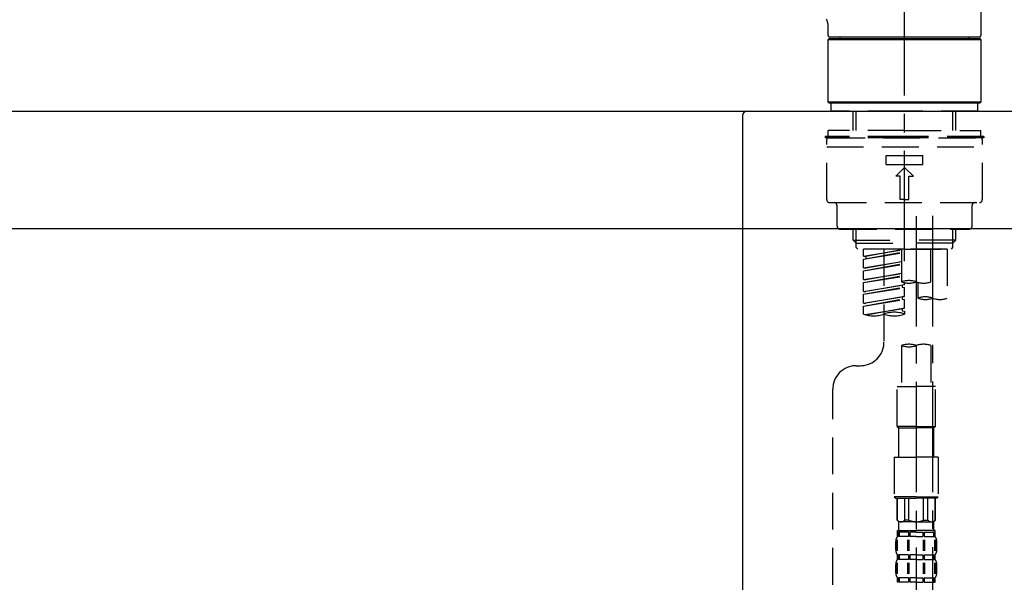
# Model space of a CAD drawing. Extents: x 0 to 26473, y -25 to 8845.
# Drawn here: x 8852 to 9187, y 2776 to 2967 of the extents above; entities that cross this region are included whole.
import ezdxf

# ---------------------------------------------------------------- set-up
doc = ezdxf.new("R2010")
doc.units = 0
doc.header["$LTSCALE"] = 50
doc.header["$MEASUREMENT"] = 0
doc.linetypes.add('CENTER2', pattern=[1.125, 0.75, -0.125, 0.125, -0.125])
doc.linetypes.add('DASHED', pattern=[0.75, 0.5, -0.25])
doc.layers.get('0').update_dxf_attribs({"linetype": 'CONTINUOUS'})
doc.layers.get('DEFPOINTS').update_dxf_attribs({"color": 146, "linetype": 'CONTINUOUS'})
for name, color, linetype in [('126-甲板', 2, 'CONTINUOUS'), ('150-機器', 8, 'CONTINUOUS'), ('166-寸法B', 11, 'CONTINUOUS')]:
    doc.layers.add(name, color=color, linetype=linetype)
doc.styles.add('KH001', font='msgothic.ttc')
doc.dimstyles.new('KH1xx030', dxfattribs={"dimscale": 30, "dimtxt": 2, "dimasz": 0.6, "dimexe": 0.3, "dimexo": 1.2, "dimgap": 0.5, "dimtad": 3, "dimdec": 1, "dimdsep": 46, "dimlunit": 6, "dimtxsty": 'KH001', "dimblk": 'DOT', "dimcen": 1, "dimdle": 1, "dimclrd": 256, "dimclre": 256, "dimclrt": 256, "dimadec": 0, "dimazin": 0, "dimtfac": 1, "dimtdec": 1, "dimtix": 1, "dimtmove": 2, "dimatfit": 3, "dimldrblk": 'CLOSEDBLANK', "dimfxl": 1, "dimtolj": 1, "dimtzin": 0, "dimlwd": -1, "dimlwe": -1, "dimarcsym": 0})

# ---------------------------------------------------------------- blocks, each defined once
blk = doc.blocks.new('KHB800HL-10_D')
at = {"layer": '150-機器', "linetype": 'Continuous'}
for p, q in [((-219, 0), (219, 0)), ((219, 0), (235.5, 0)), ((217.5, -1.5), (217.5, -198.98))]:
    blk.add_line(p, q, dxfattribs=at)
blk.add_arc((219, -1.5), 1.5, 90, 180, dxfattribs=at)
blk = doc.blocks.new('F402_D')
at = {"layer": '150-機器', "color": 161, "linetype": 'CENTER2'}
blk.add_line((0, -53.67), (0, 250.27), dxfattribs=at)
at = {"layer": '150-機器', "color": 13, "linetype": 'Continuous'}
for p, q in [((25.93, 100.93), (25.93, 22.94)), ((-25.93, 22.94), (-25.93, 25.89)), ((-25.93, 21.64), (-25.63, 21.94)), ((-25.93, 21.64), (25.93, 21.64)), ((-25.93, 0.3), (-25.93, 21.64)), ((-25.63, 21.94), (25.63, 21.94)), ((0, 22.44), (-25.43, 22.44)), ((-21.89, 21.94), (-21.89, 22.44)), ((25.43, 22.44), (0, 22.44)), ((21.89, 22.44), (21.89, 21.94)), ((25.63, 21.94), (25.93, 21.64)), ((25.93, 21.64), (25.93, 0.3)), ((-25.63, 0), (-25.93, 0.3)), ((25.93, 0.3), (-25.93, 0.3)), ((25.63, 0), (-25.63, 0)), ((25.93, 0.3), (25.63, 0))]:
    blk.add_line(p, q, dxfattribs=at)
at = {"layer": '150-機器', "color": 13, "linetype": 'DASHED', "ltscale": 0.5}
for p, q in [((-24.93, -2.69), (-24.93, 0)), ((24.93, -2.69), (24.93, 0)), ((0, -2.69), (-24.93, -2.69)), ((-17.45, -9.33), (-17.45, -2.69)), ((-16.44, -9.33), (-16.44, -2.69)), ((24.93, -2.69), (0, -2.69)), ((16.44, -9.33), (16.44, -2.69)), ((17.45, -9.33), (17.45, -2.69)), ((0, -9.33), (-25.93, -9.33)), ((-25.93, -11.33), (-25.93, -9.33)), ((0, -9.33), (25.93, -9.33)), ((25.93, -11.33), (25.93, -9.33)), ((0, -11.33), (-26.93, -11.33)), ((-26.93, -11.33), (-26.93, -11.83)), ((0, -11.83), (-26.93, -11.83)), ((-26.43, -32.77), (-26.43, -12.32)), ((-25.93, -11.83), (25.93, -11.83)), ((26.93, -11.33), (0, -11.33)), ((26.93, -11.83), (0, -11.83)), ((26.43, -32.77), (26.43, -12.32)), ((26.93, -11.33), (26.93, -11.83)), ((-26.43, -14.82), (26.43, -14.82)), ((-6.23, -20.8), (-6.23, -17.81)), ((-6.23, -17.81), (6.23, -17.81)), ((6.23, -20.8), (6.23, -17.81)), ((-6.23, -20.8), (6.23, -20.8)), ((-2.99, -24.79), (0, -21.8)), ((2.99, -24.79), (0, -21.8)), ((-1.5, -24.79), (-2.99, -24.79)), ((-1.5, -32.77), (-1.5, -24.79)), ((1.5, -24.79), (2.99, -24.79)), ((1.5, -32.77), (1.5, -24.79)), ((0, -32.77), (-1.5, -32.77)), ((0, -32.77), (1.5, -32.77)), ((-25.43, -33.77), (25.43, -33.77)), ((-22.94, -41.75), (-22.94, -34.76)), ((22.94, -41.75), (22.94, -34.76)), ((-21.94, -42.74), (21.94, -42.74)), ((-17.45, -46.58), (-17.45, -42.74)), ((-16.44, -47.57), (-16.44, -42.74)), ((16.44, -47.57), (16.44, -42.74)), ((17.45, -46.58), (17.45, -42.74)), ((-17.45, -46.58), (0, -46.58)), ((-16.46, -47.57), (-17.45, -46.58)), ((17.45, -46.58), (0, -46.58)), ((16.46, -47.57), (17.45, -46.58)), ((-16.44, -47.59), (0, -47.59)), ((-16.41, -49.07), (-16.41, -47.57)), ((-15.91, -49.57), (-16.41, -49.07)), ((0, -49.57), (-15.96, -49.57)), ((14.51, -49.57), (-13.96, -49.57)), ((-13.96, -51.93), (-13.96, -49.57)), ((-13.96, -51.93), (-1, -49.84)), ((-1, -49.86), (-13.12, -52.04)), ((-6.98, -49.57), (-6.98, -57.77)), ((-6.98, -49.57), (-6.98, -81.17)), ((-1, -49.57), (-1, -60.69)), ((16.44, -47.59), (0, -47.59)), ((0, -49.57), (0, -48.22)), ((0, -49.57), (15.91, -49.57)), ((8.98, -60.69), (8.98, -49.57)), ((14.51, -49.57), (14.51, -66.22)), ((15.91, -49.57), (16.41, -49.07)), ((16.41, -49.07), (16.41, -47.57)), ((-13.96, -52.93), (-1, -50.6)), ((-13.96, -52.93), (-1, -50.84)), ((-13.96, -51.93), (-13.12, -52.04)), ((-13.96, -55.92), (-13.96, -52.93)), ((-13.12, -52.04), (-13.12, -52.78)), ((-13.96, -55.92), (-1, -53.83)), ((-13.96, -56.92), (-1, -54.59)), ((-13.96, -56.92), (-1, -54.83)), ((-13.96, -55.92), (-13.12, -56.03)), ((-1, -53.85), (-13.12, -56.03)), ((-13.96, -59.91), (-13.96, -56.92)), ((-13.96, -59.91), (-1, -57.82)), ((-13.96, -60.91), (-1, -58.58)), ((-13.96, -60.91), (-1, -58.82)), ((-13.96, -59.91), (-13.12, -60.02)), ((-1, -57.84), (-13.12, -60.02)), ((-13.96, -63.9), (-13.96, -60.91)), ((-13.96, -63.9), (0, -61.65)), ((-13.96, -64.9), (-0.85, -62.54)), ((-13.96, -64.9), (0, -62.64)), ((0, -61.65), (-13.12, -64)), ((-0.85, -61.8), (-0.85, -62.54)), ((-0.85, -61.8), (-0.85, -62.54)), ((-0.85, -62.54), (0, -62.64)), ((-0.85, -62.54), (0, -62.64)), ((0, -61.65), (0, -60.97)), ((0, -65.64), (0, -62.64)), ((0, -65.64), (0, -62.64)), ((4.54, -60.86), (4.54, -66.22)), ((-13.96, -63.9), (-13.12, -64)), ((-13.96, -67.89), (-13.96, -64.9)), ((-13.96, -67.89), (0, -65.64)), ((-13.96, -68.89), (-0.85, -66.53)), ((-13.96, -68.89), (0, -66.63)), ((0, -65.64), (-13.12, -67.99)), ((-0.85, -65.77), (-0.85, -66.53)), ((-0.85, -65.79), (-0.85, -66.53)), ((-0.85, -65.79), (-0.85, -66.53)), ((-0.85, -66.53), (0, -66.63)), ((-0.85, -66.53), (0, -66.63)), ((-0.8, -65.76), (0, -65.64)), ((0, -69.63), (0, -66.63)), ((0, -69.63), (0, -66.63)), ((-13.96, -67.89), (-13.12, -67.99)), ((-13.96, -71.62), (-13.96, -68.89)), ((-13.43, -71.79), (0, -69.63)), ((0, -69.63), (-12.87, -71.94)), ((-0.85, -69.76), (-0.85, -70.52)), ((-0.85, -69.78), (-0.85, -70.52)), ((-0.85, -69.78), (-0.85, -70.52)), ((-0.8, -69.75), (0, -69.63)), ((-0.85, -70.52), (0, -70.62)), ((-0.85, -70.52), (0, -70.62)), ((0, -70.62), (0, -71.62)), ((-1, -82.3), (-1, -96.27)), ((8.98, -82.3), (8.98, -96.27)), ((-16.41, -89.15), (-14.96, -89.15)), ((-2.49, -109.74), (-2.49, -96.27)), ((-2.49, -96.27), (3.99, -96.27)), ((10.47, -96.27), (3.99, -96.27)), ((10.47, -109.74), (10.47, -96.27)), ((-24.39, -294.77), (-24.39, -97.13)), ((3.99, -109.74), (-2.49, -109.74)), ((-2.49, -109.74), (-1.99, -110.24)), ((-1.99, -110.24), (3.99, -110.24)), ((-1.99, -120.21), (-1.99, -110.24)), ((3.99, -109.74), (10.47, -109.74)), ((9.97, -110.24), (3.99, -110.24)), ((10.47, -109.74), (9.97, -110.24)), ((9.97, -120.21), (9.97, -110.24)), ((-3.49, -120.21), (3.99, -120.21)), ((-3.49, -120.21), (-3.49, -133.67)), ((11.47, -120.21), (3.99, -120.21)), ((11.47, -120.21), (11.47, -133.67)), ((3.99, -133.67), (-3.49, -133.67)), ((-3.49, -133.67), (-2.99, -134.17)), ((3.99, -133.67), (11.47, -133.67)), ((11.47, -133.67), (10.97, -134.17)), ((-2.99, -134.17), (3.99, -134.17)), ((-2.49, -141.65), (-2.49, -134.17)), ((-2.44, -141.65), (-2.44, -134.17)), ((0.05, -141.65), (0.05, -134.17)), ((1.5, -141.65), (1.5, -134.17)), ((10.97, -134.17), (3.99, -134.17)), ((6.48, -141.65), (6.48, -134.17)), ((7.93, -141.65), (7.93, -134.17)), ((10.42, -141.65), (10.42, -134.17)), ((10.47, -141.65), (10.47, -134.17)), ((-2.44, -141.65), (-2.49, -141.65)), ((-2.49, -141.65), (-1.99, -142.15)), ((-1.99, -144.74), (-1.99, -142.15)), ((3.99, -142.15), (-1.99, -142.15)), ((1.5, -141.65), (0.05, -141.65)), ((3.99, -142.15), (9.97, -142.15)), ((6.48, -141.65), (7.93, -141.65)), ((10.47, -141.65), (9.97, -142.15)), ((9.97, -144.74), (9.97, -142.15)), ((10.42, -141.65), (10.47, -141.65)), ((-2.49, -145.14), (3.99, -145.14)), ((-2.39, -147.14), (-2.39, -145.14)), ((-2.39, -145.14), (3.99, -145.14)), ((-2, -145.64), (-2.39, -145.64)), ((-2, -147.14), (-2.39, -147.14)), ((-2, -145.64), (-2, -147.14)), ((-1.89, -145.14), (3.99, -145.14)), ((-1.89, -145.14), (3.99, -145.14)), ((1.32, -145.64), (-1.81, -145.64)), ((-1.81, -145.64), (-1.81, -147.14)), ((1.32, -147.14), (-1.81, -147.14)), ((1.32, -145.64), (1.32, -147.14)), ((3.99, -145.64), (1.78, -145.64)), ((1.78, -145.64), (1.78, -147.14)), ((3.99, -147.14), (1.78, -147.14)), ((10.37, -145.14), (3.99, -145.14)), ((3.99, -145.64), (6.2, -145.64)), ((3.99, -147.14), (6.2, -147.14)), ((6.2, -145.64), (6.2, -147.14)), ((6.66, -145.64), (9.79, -145.64)), ((6.66, -145.64), (6.66, -147.14)), ((6.66, -147.14), (9.79, -147.14)), ((9.79, -145.64), (9.79, -147.14)), ((9.98, -145.64), (10.37, -145.64)), ((9.98, -145.64), (9.98, -147.14)), ((9.98, -147.14), (10.37, -147.14)), ((10.37, -147.14), (10.37, -145.14)), ((-2.99, -151.68), (-2.99, -148.88)), ((-2.55, -151.99), (-2.55, -148.29)), ((-2.36, -151.99), (-2.36, -148.29)), ((1.09, -151.99), (1.09, -148.29)), ((1.55, -151.99), (1.55, -148.29)), ((6.43, -151.99), (6.43, -148.29)), ((6.89, -151.99), (6.89, -148.29)), ((10.34, -151.99), (10.34, -148.29)), ((10.53, -151.99), (10.53, -148.29)), ((10.97, -151.68), (10.97, -148.88)), ((-2.39, -154.92), (-2.39, -153.42)), ((-2, -153.42), (-2.39, -153.42)), ((-2, -153.42), (-2, -154.92)), ((-1.81, -153.42), (-1.81, -154.92)), ((1.32, -153.42), (-1.81, -153.42)), ((1.32, -153.42), (1.32, -154.92)), ((1.78, -153.42), (1.78, -154.92)), ((3.99, -153.42), (1.78, -153.42)), ((3.99, -153.42), (6.2, -153.42)), ((6.2, -153.42), (6.2, -154.92)), ((6.66, -153.42), (6.66, -154.92)), ((6.66, -153.42), (9.79, -153.42)), ((9.79, -153.42), (9.79, -154.92)), ((9.98, -153.42), (9.98, -154.92)), ((9.98, -153.42), (10.37, -153.42)), ((10.37, -154.92), (10.37, -153.42)), ((-2.99, -159.46), (-2.99, -156.66)), ((-2.55, -159.79), (-2.55, -156.1)), ((-2, -154.92), (-2.39, -154.92)), ((-2.36, -159.79), (-2.36, -156.1)), ((1.32, -154.92), (-1.81, -154.92)), ((1.09, -159.79), (1.09, -156.1)), ((1.55, -159.79), (1.55, -156.1)), ((3.99, -154.92), (1.78, -154.92)), ((3.99, -154.92), (6.2, -154.92)), ((6.43, -159.79), (6.43, -156.1)), ((6.66, -154.92), (9.79, -154.92)), ((6.89, -159.79), (6.89, -156.1)), ((9.98, -154.92), (10.37, -154.92)), ((10.34, -159.79), (10.34, -156.1)), ((10.53, -159.79), (10.53, -156.1)), ((10.97, -159.46), (10.97, -156.66)), ((-2.39, -162.7), (-2.39, -161.2)), ((-2, -161.2), (-2.39, -161.2)), ((-2, -162.7), (-2.39, -162.7)), ((-2, -161.2), (-2, -162.7)), ((-1.81, -161.2), (-1.81, -162.7)), ((1.32, -161.2), (-1.81, -161.2)), ((1.32, -162.7), (-1.81, -162.7)), ((1.32, -161.2), (1.32, -162.7)), ((1.78, -161.2), (1.78, -162.7)), ((3.99, -161.2), (1.78, -161.2)), ((3.99, -162.7), (1.78, -162.7)), ((3.99, -161.2), (6.2, -161.2)), ((3.99, -162.7), (6.2, -162.7)), ((6.2, -161.2), (6.2, -162.7)), ((6.66, -161.2), (6.66, -162.7)), ((6.66, -161.2), (9.79, -161.2)), ((6.66, -162.7), (9.79, -162.7)), ((9.79, -161.2), (9.79, -162.7)), ((9.98, -161.2), (9.98, -162.7)), ((9.98, -161.2), (10.37, -161.2)), ((9.98, -162.7), (10.37, -162.7)), ((10.37, -162.7), (10.37, -161.2))]:
    blk.add_line(p, q, dxfattribs=at)
at = {"layer": '150-機器', "color": 13, "linetype": 'CENTER2'}
for p, q in [((3.99, -38.38), (3.99, -310.13)), ((9.52, -38.29), (9.52, -239.41))]:
    blk.add_line(p, q, dxfattribs=at)
at = {"layer": '150-機器', "color": 13, "linetype": 'Continuous'}
blk.add_lwpolyline([(-25.94, 25.89), (-25.94, 25.94), (-25.94, 25.98), (-25.93, 26.03), (-25.93, 26.08), (-25.93, 26.19), (-25.93, 26.31), (-25.94, 26.43), (-25.95, 26.54), (-25.97, 26.73), (-26, 26.91), (-26.03, 27.09), (-26.07, 27.27), (-26.13, 27.47), (-26.18, 27.67), (-26.25, 27.87), (-26.32, 28.07), (-26.4, 28.27), (-26.49, 28.46)], dxfattribs=at)
for centre, start, end in [((-25.43, 22.94), 180, 270), ((25.43, 22.94), 270, 0)]:
    blk.add_arc(centre, 0.499, start, end, dxfattribs=at)
at = {"layer": '150-機器', "color": 13, "linetype": 'DASHED', "ltscale": 0.5}
for centre, radius, start, end in [((-25.93, -12.32), 0.499, 90, 180), ((25.93, -12.32), 0.499, 0, 90), ((-25.43, -32.77), 0.997, 180, 270), ((25.43, -32.77), 0.997, 270, 0), ((-23.94, -34.76), 0.997, 0, 90), ((23.94, -34.76), 0.997, 90, 180), ((-21.94, -41.75), 0.997, 180, 270), ((21.94, -41.75), 0.997, 270, 0), ((1.5, -67.74), 7.48, 70.5288, 109.4712), ((1.5, -53.64), 7.48, 250.5288, 289.4712), ((6.48, -53.64), 7.48, 250.5288, 289.4712), ((7.03, -73.27), 7.48, 70.5288, 109.4712), ((7.03, -59.17), 7.48, 250.5288, 289.4712), ((12.02, -59.17), 7.48, 250.5288, 289.4712), ((-10.47, -61.75), 10.47, 250.5288, 289.4712), ((-3.49, -81.49), 10.47, 70.5288, 109.4712), ((-3.49, -61.75), 10.47, 250.5288, 289.4712), ((-14.96, -81.17), 7.98, 270, 0), ((1.5, -89.35), 7.48, 70.5288, 109.4712), ((1.5, -75.25), 7.48, 250.5288, 289.4712), ((6.48, -89.35), 7.48, 70.5288, 109.4712), ((-16.41, -97.13), 7.98, 90, 180), ((-1.19, -140.34), 1.81, 226.3972, 313.6028), ((3.99, -135.67), 6.48, 247.3801, 270), ((3.99, -135.67), 6.48, 270, 292.6199), ((9.17, -140.34), 1.81, 226.3972, 313.6028), ((-0.15, -148.88), 2.84, 142.1507, 180), ((-1.6, -144.74), 0.399, 180, 270), ((9.57, -144.74), 0.399, 270, 0), ((8.13, -148.88), 2.84, 0, 37.8493), ((-0.15, -151.68), 2.84, 180, 217.8493), ((8.13, -151.68), 2.84, 322.1507, 0), ((-0.15, -156.66), 2.84, 142.1507, 180), ((8.13, -156.66), 2.84, 0, 37.8493), ((-0.15, -159.46), 2.84, 180, 217.8493), ((8.13, -159.46), 2.84, 322.1507, 0)]:
    blk.add_arc(centre, radius, start, end, dxfattribs=at)
blk = doc.blocks.new('_Dot')
at = {"color": 0, "linetype": 'ByBlock', "lineweight": -2}
blk.add_line((-0.5, 0), (-1, 0), dxfattribs=at)
at = {"color": 0, "linetype": 'ByBlock', "const_width": 0.5}
blk.add_lwpolyline([(-0.25, 0, 1), (0.25, 0, 1)], format="xyb", close=True, dxfattribs=at)
blk = doc.blocks.new('*D145')
at = {"layer": '166-寸法B', "transparency": 16777216}
for p, q in [((9222.92, 2826.93), (9222.92, 2613.93)), ((8582.92, 2673.36), (8582.92, 2613.93)), ((9204.92, 2622.93), (8600.92, 2622.93))]:
    blk.add_line(p, q, dxfattribs=at)
at = {"layer": 'DEFPOINTS', "color": 0, "transparency": 16777216}
for p in [(9222.92, 2862.93), (8582.92, 2709.36), (8582.92, 2622.93)]:
    blk.add_point(p, dxfattribs=at)
at = {"layer": '166-寸法B', "transparency": 16777216, "xscale": 18, "yscale": 18, "zscale": 18, "rotation": 180}
blk.add_blockref('_Dot', (8582.92, 2622.93), dxfattribs=at)
at = {"layer": '166-寸法B', "transparency": 16777216, "xscale": 18, "yscale": 18, "zscale": 18}
blk.add_blockref('_Dot', (9222.92, 2622.93), dxfattribs=at)
at = {"layer": '166-寸法B', "transparency": 16777216, "insert": (8769.34, 2667.93), "char_height": 60, "attachment_point": 5, "style": 'KH001'}
blk.add_mtext('\\A1;640', dxfattribs=at)
blk = doc.blocks.new('_ClosedBlank')
at = {"color": 0, "linetype": 'ByBlock', "lineweight": -2}
for p, q in [((-1, 0.167), (0, 0)), ((-1, 0.167), (-1, -0.167)), ((0, 0), (-1, -0.167))]:
    blk.add_line(p, q, dxfattribs=at)
blk = doc.blocks.new('*D147')
at = {"layer": '166-寸法B', "transparency": 16777216}
for p, q in [((8572.92, 2972.36), (8572.92, 3234.36)), ((9472.92, 3139.36), (9472.92, 3234.36)), ((9454.92, 3225.36), (8590.92, 3225.36))]:
    blk.add_line(p, q, dxfattribs=at)
at = {"layer": 'DEFPOINTS', "color": 0, "transparency": 16777216}
for p in [(8572.92, 3225.36), (9472.92, 3103.36), (8572.92, 2936.36)]:
    blk.add_point(p, dxfattribs=at)
at = {"layer": '166-寸法B', "transparency": 16777216, "xscale": 18, "yscale": 18, "zscale": 18, "rotation": 180}
blk.add_blockref('_Dot', (8572.92, 3225.36), dxfattribs=at)
at = {"layer": '166-寸法B', "transparency": 16777216, "xscale": 18, "yscale": 18, "zscale": 18}
blk.add_blockref('_Dot', (9472.92, 3225.36), dxfattribs=at)
at = {"layer": '166-寸法B', "transparency": 16777216, "insert": (9022.92, 3270.36), "char_height": 60, "attachment_point": 5, "style": 'KH001'}
blk.add_mtext('\\A1;900', dxfattribs=at)

msp = doc.modelspace()

# ---------------------------------------------------------------- linework, layer by layer
at = {"layer": '126-甲板'}
msp.add_lwpolyline([(8572.92, 2936.36), (9472.92, 2936.36), (9472.92, 2896.36), (8572.92, 2896.36)], close=True, dxfattribs=at)

# ---------------------------------------------------------------- block references
at = {"layer": '150-機器'}
for name, p in [('F402_D', (9152.92, 2939.05)), ('KHB800HL-10_D', (8880.42, 2936.36))]:
    msp.add_blockref(name, p, dxfattribs=at)

# ---------------------------------------------------------------- dimensions: what is measured, and where the dimension line sits
at = {"layer": '166-寸法B'}
dim = msp.add_linear_dim(base=(8572.92, 3225.36), p1=(9472.92, 3103.36), p2=(8572.92, 2936.36), angle=180, dimstyle='KH1xx030', dxfattribs=at)
dim.commit()
dim.dimension.update_dxf_attribs({"geometry": '*D147', "text_midpoint": (9022.92, 3270.36)})
dim = msp.add_linear_dim(base=(8582.92, 2622.93), p1=(9222.92, 2862.93), p2=(8582.92, 2709.36), dimstyle='KH1xx030', dxfattribs=at)
dim.commit()
dim.dimension.update_dxf_attribs({"geometry": '*D145', "text_midpoint": (8769.34, 2667.93), "dimtype": 128})

doc.saveas('drawing.dxf')
